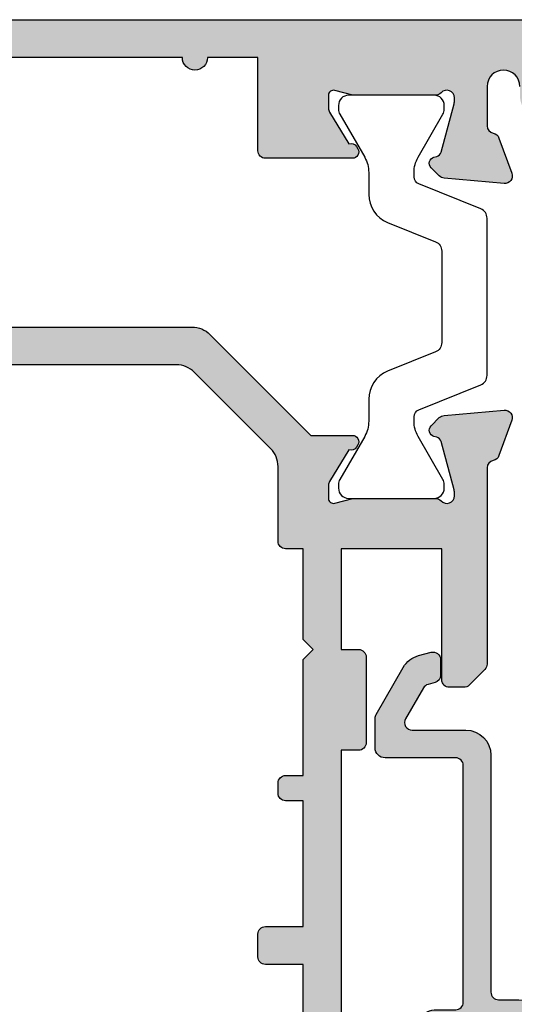
# Model space of a CAD drawing. Units: millimetres. Extents: x 5 to 391, y 2 to 504.
# Drawn here: x 253 to 272, y 344 to 383 of the extents above; entities that cross this region are included whole.
import ezdxf

# ---------------------------------------------------------------- set-up
doc = ezdxf.new("R2010")
doc.units = ezdxf.units.MM
doc.layers.add('APL Hatch', color=253, linetype='Continuous')
doc.layers.add('APL Joinery', color=2, linetype='Continuous')

# ---------------------------------------------------------------- blocks, each defined once
blk = doc.blocks.new('20715')
at = {"layer": 'APL Hatch'}
h = blk.add_hatch(color=256, dxfattribs=at)
h.dxf.hatch_style = 1
edge = h.paths.add_edge_path()
edge.add_line((-14.80000000000079, -0.2500000033881378), (-14.80000000000001, 0.5999999999985448))
edge.add_arc((-14.50000000000024, 0.5999999999980478), 0.2999999999997698, 89.99999999992127, 179.9999999999051, ccw=False)
edge.add_line((-14.49999999999983, 0.8999999999978172), (-5.100000000000257, 0.89999999999241))
edge.add_arc((-5.099999999998868, 0.5999999999943775), 0.2999999999980325, 2.65288235823391e-10, 90.00000000026529, ccw=False)
edge.add_line((-4.800000000000836, 0.5999999999957666), (-4.800000000000836, -2.200000000005092))
edge.add_arc((-4.399999999995742, -2.200000000005092), 0.4000000000050932, 180, 270)
edge.add_line((-4.399999999995742, -2.600000000010185), (-3.226794919237491, -2.600000000010185))
edge.add_arc((-3.22679491923749, -2.300000000010173), 0.3000000000000118, 269.9999999999996, 299.9999999999995)
edge.add_line((-3.076794919237486, -2.559807621145517), (-1.209245198624487, -1.481577287224592))
edge.add_arc((-1.70924519862449, -0.615551883440155), 1, 300.0000000000002, 344.9999999998601)
edge.add_line((-0.7433193723360532, -0.8743709285450336), (-0.6102222521117824, -0.37764571353182))
edge.add_arc((-0.8999999999972208, -0.2999999999992349), 0.2999999999992349, 344.9999999995993, 450.0000000001248)
edge.add_line((-0.8999999999978741, 0), (-1.521165708244681, 0))
edge.add_arc((-1.521165708244681, -0.3000000000000012), 0.3000000000000012, 89.99999999999987, 164.9999999998598)
edge.add_line((-1.810943456131213, -0.2223542864685353), (-1.885429724919781, -0.5003408260510015))
edge.add_arc((-2.175207472806313, -0.4226951125195326), 0.3000000000000022, 299.9999999999994, 344.9999999998592, ccw=False)
edge.add_line((-2.025207472806315, -0.6825027336548679), (-3.250000000000924, -1.389637028932121))
edge.add_arc((-3.400000000000925, -1.129829407796789), 0.3000000000000015, 180.0000000000001, 300.0000000000001, ccw=False)
edge.add_line((-3.700000000000927, -1.129829407796789), (-3.700000000000927, 0.999999999996362))
edge.add_arc((-4.700000000000927, 0.999999999996362), 1, 0, 90)
edge.add_line((-4.700000000000927, 1.999999999996362), (-14.09999999999837, 1.999999999996362))
edge.add_arc((-14.09999999999872, 2.299999999995975), 0.2999999999996135, 180.0000000000651, 270.00000000006514, ccw=False)
edge.add_line((-14.39999999999833, 2.299999999995634), (-14.39999999999833, 3.100000000002183))
edge.add_arc((-15.39999999999833, 3.100000000002183), 1, 0, 90)
edge.add_line((-15.39999999999833, 4.100000000002183), (-16.39999999999829, 4.100000000002183))
edge.add_arc((-16.39999999999829, 5.100000000002183), 1, 180, 270, ccw=False)
edge.add_line((-17.39999999999829, 5.100000000002183), (-17.39999999999851, 12.20000000000509))
edge.add_line((-17.39999999999851, 12.20000000000509), (-14.9999999999982, 12.20000000000509))
edge.add_arc((-14.9999999999982, 12.70000000000509), 0.5, 270, 360)
edge.add_line((-14.4999999999982, 12.70000000000509), (-14.4999999999982, 13.95000000000509))
edge.add_arc((-14.9999999999982, 13.95000000000509), 0.5, 0, 180)
edge.add_line((-15.4999999999982, 13.95000000000509), (-15.4999999999982, 13.20000000000327))
edge.add_line((-15.4999999999982, 13.20000000000327), (-16.99999999999887, 13.20000000000565))
edge.add_line((-16.99999999999887, 13.20000000000565), (-16.99999999999887, 18.70000000000327))
edge.add_line((-16.99999999999887, 18.70000000000327), (-15.4999999999982, 18.70000000000327))
edge.add_line((-15.4999999999982, 18.70000000000327), (-15.4999999999982, 17.95000000000327))
edge.add_arc((-14.9999999999982, 17.95000000000327), 0.5, 180, 360)
edge.add_line((-14.4999999999982, 17.95000000000327), (-14.4999999999982, 19.50000000000437))
edge.add_arc((-14.9999999999982, 19.50000000000437), 0.5, 0, 90)
edge.add_line((-14.9999999999982, 20.00000000000437), (-16.19999999999847, 20.00000000000437))
edge.add_line((-16.19999999999847, 20.00000000000437), (-16.19999999999847, 20.600000000004))
edge.add_arc((-16.5999999999989, 20.60000000000502), 0.400000000000432, 359.9999999998535, 449.9999999999185)
edge.add_line((-16.59999999999833, 21.00000000000546), (-18.59999999999879, 21.00000000000364))
edge.add_arc((-18.59999999999845, 20.60000000000389), 0.3999999999997499, 90.00000000004887, 179.9999999999837)
edge.add_line((-18.9999999999982, 20.600000000004), (-18.9999999999982, 2.250000000003638))
edge.add_arc((-18.7499999999982, 2.250000000003638), 0.25, 180, 270)
edge.add_line((-18.7499999999982, 2.000000000003638), (-18.04999999999819, 2.000000000003638))
edge.add_arc((-18.04999999999819, 2.250000000003638), 0.25, 270, 360)
edge.add_line((-17.79999999999819, 2.250000000003638), (-17.79999999999819, 2.500000000003638))
edge.add_line((-17.79999999999819, 2.500000000003638), (-15.9999999999982, 2.500000000003638))
edge.add_line((-15.9999999999982, 2.500000000003638), (-16.00000000000053, -0.02573592304150552))
edge.add_line((-16.00000000000053, -0.02573592304150552), (-16.21213204020101, -0.2378679632371645))
edge.add_arc((-16.00000000344779, -0.4499999999945422), 0.3000000033931649, 134.9999999994373, 270)
edge.add_line((-16.00000000344779, -0.7500000033877061), (-15.30000000000076, -0.7500000033877061))
edge.add_arc((-15.30000000000077, -0.2500000033877265), 0.4999999999999796, 270.000000000001, 359.9999999999529)
at = {"layer": 'APL Joinery', "ltscale": 0.2}
blk.add_lwpolyline([(-14.80000000000079, -0.2500000033881378), (-14.80000000000001, 0.5999999999985448, -0.4142135623730124), (-14.49999999999983, 0.8999999999978172), (-5.100000000000257, 0.89999999999241, -0.4142135623730951), (-4.800000000000836, 0.5999999999957666), (-4.800000000000836, -2.200000000005092, 0.4142135623730949), (-4.399999999995742, -2.600000000010185), (-3.226794919237491, -2.600000000010185, 0.1316524975873955), (-3.076794919237486, -2.559807621145517), (-1.209245198624487, -1.481577287224592, 0.1989123673790228), (-0.7433193723360532, -0.8743709285450336), (-0.6102222521117824, -0.37764571353182, 0.4931454260341547), (-0.8999999999978741, 0), (-1.521165708244681, 0, 0.3394542588626939), (-1.810943456131213, -0.2223542864685353), (-1.885429724919781, -0.5003408260510015, -0.1989123673790223), (-2.025207472806315, -0.6825027336548679), (-3.250000000000924, -1.389637028932121, -0.5773502691896264), (-3.700000000000927, -1.129829407796789), (-3.700000000000927, 0.999999999996362, 0.414213562373095), (-4.700000000000927, 1.999999999996362), (-14.09999999999837, 1.999999999996362, -0.4142135623730951), (-14.39999999999833, 2.299999999995634), (-14.39999999999833, 3.100000000002183, 0.414213562373095), (-15.39999999999833, 4.100000000002183), (-16.39999999999829, 4.100000000002183, -0.414213562373095), (-17.39999999999829, 5.100000000002183), (-17.39999999999851, 12.20000000000509), (-14.9999999999982, 12.20000000000509, 0.414213562373095), (-14.4999999999982, 12.70000000000509), (-14.4999999999982, 13.95000000000509, 0.9999999999999999), (-15.4999999999982, 13.95000000000509), (-15.4999999999982, 13.20000000000327), (-16.99999999999887, 13.20000000000565), (-16.99999999999887, 18.70000000000327), (-15.4999999999982, 18.70000000000327), (-15.4999999999982, 17.95000000000327, 0.9999999999999999), (-14.4999999999982, 17.95000000000327), (-14.4999999999982, 19.50000000000437, 0.414213562373095), (-14.9999999999982, 20.00000000000437), (-16.19999999999847, 20.00000000000437), (-16.19999999999847, 20.600000000004, 0.414213562373428), (-16.59999999999833, 21.00000000000546), (-18.59999999999879, 21.00000000000364, 0.414213562372762), (-18.9999999999982, 20.600000000004), (-18.9999999999982, 2.250000000003638, 0.414213562373095), (-18.7499999999982, 2.000000000003638), (-18.04999999999819, 2.000000000003638, 0.414213562373095), (-17.79999999999819, 2.250000000003638), (-17.79999999999819, 2.500000000003638), (-15.9999999999982, 2.500000000003638), (-16.00000000000053, -0.02573592304150552), (-16.21213204020101, -0.2378679632371645, 0.6681786379228533), (-16.00000000344779, -0.7500000033877061), (-15.30000000000076, -0.7500000033877061, 0.4142135623728495)], format="xyb", close=True, dxfattribs=at)
blk = doc.blocks.new('19347')
at = {"layer": 'APL Hatch'}
h = blk.add_hatch(color=256, dxfattribs=at)
h.dxf.hatch_style = 1
edge = h.paths.add_edge_path(flags=16)
edge.add_line((-3.100000000012415, -5.999999999990905), (-3.500000000010232, -5.599999999993088))
edge.add_line((-3.500000000010232, -5.599999999993088), (-3.500000000010232, -2.000000000000909))
edge.add_line((-3.500000000010232, -2.000000000000909), (-4.19999999986544, -2))
edge.add_arc((-4.199999999864644, -1.699999999999932), 0.3000000000000682, 180.0000000010205, 269.999999999848, ccw=False)
edge.add_line((-4.499999999864713, -1.700000000005275), (-4.499999999918373, 1.264466094024101))
edge.add_arc((-5.499999999928169, 1.26446609400482), 1.000000000009797, 1.104695696392538e-09, 44.99999999997891)
edge.add_line((-4.792893218734434, 1.971572875198035), (-7.828427124817836, 5.007106781271432))
edge.add_arc((-8.5355339060024, 4.300000000083056), 0.99999999999989, 45.00000000015443, 90.00000000001629)
edge.add_line((-8.535533906002684, 5.300000000082946), (-29.50000000000477, 5.299999999957436))
edge.add_line((-29.50000000000477, 5.299999999957436), (-29.50000000001842, -2.137034817715175))
edge.add_arc((-28.50000000001785, -2.137034817716086), 1.000000000000572, 179.9999999999478, 297.3722744363529)
edge.add_arc((-26.4999999999474, -5.999999999985119), 3.349999999965476, 61.927513065218875, 117.3722744374873, ccw=False)
edge.add_arc((-25.30000000001853, -3.749999999984376), 0.7999999999982951, -7.668177204323001e-11, 61.9275130641152, ccw=False)
edge.add_line((-24.50000000002024, -3.749999999985448), (-24.50000000002024, -4.669206848876911))
edge.add_arc((-24.80500135210286, -4.669206848876533), 0.3050013520826269, 218.1364981491604, 359.9999999999291, ccw=False)
edge.add_arc((-26.50000000002182, -5.999999999983988), 1.850000000000847, 38.13649814917076, 133.3417582272072)
edge.add_arc((-28.38745860884425, -3.999999999980442), 0.9000000000049856, 280.73876424018215, 313.34175822731834, ccw=False)
edge.add_arc((-26.50000000002006, -5.999999999981545), 2.049999999999955, 147.0249334070701, 212.9750665930233)
edge.add_arc((-28.38745860883709, -7.999999999976562), 0.8999999999952557, 46.65824177272441, 79.26123576004682, ccw=False)
edge.add_arc((-26.50000000002005, -5.999999999982917), 1.849999999999675, 226.6582417726831, 321.8635018507869)
edge.add_arc((-24.80500135210302, -7.330793151091195), 0.3050013520827893, -1.1482370609883219e-11, 141.8635018507511, ccw=False)
edge.add_line((-24.50000000002023, -7.330793151091257), (-24.50000000002024, -8.24999999998272))
edge.add_arc((-25.30000000001865, -8.249999999983718), 0.7999999999984162, -61.927513064109974, 7.150902092689648e-11, ccw=False)
edge.add_arc((-26.4999999999474, -5.999999999983061), 3.349999999965465, 242.62772556251258, 298.0724869347812, ccw=False)
edge.add_arc((-28.5000000000184, -9.862965182251164), 1.000000000000013, 62.62772556359459, 180.0000000000005)
edge.add_line((-29.50000000001842, -9.862965182251173), (-29.4999999999975, -23.30000000009568))
edge.add_line((-29.4999999999975, -23.30000000009568), (-22.30000000002315, -23.30000000029759))
edge.add_line((-22.30000000002315, -23.30000000029759), (-22.30000000002315, -20.29999999999927))
edge.add_arc((-22.00000000002387, -20.29999999999927), 0.2999999999992724, 90.0000000006948, 180, ccw=False)
edge.add_line((-22.00000000002751, -20), (-20.60000000002697, -19.99999999999181))
edge.add_arc((-20.60000000002435, -20.29999999999211), 0.3000000000002956, -4.126263775106054e-10, 90.00000000049943, ccw=False)
edge.add_line((-20.30000000002406, -20.29999999999427), (-20.30000000004952, -23.5))
edge.add_line((-20.30000000004952, -23.5), (-18.30000000002769, -23.5))
edge.add_arc((-17.80000000002406, -23.5), 0.500000000003638, 0, 180, ccw=False)
edge.add_line((-17.30000000002042, -23.5), (-8.30000000003497, -23.5))
edge.add_arc((-7.800000000027694, -23.5), 0.500000000007276, 0, 180, ccw=False)
edge.add_line((-7.300000000020418, -23.5), (-3.500000000010232, -23.5))
edge.add_line((-3.500000000010232, -23.5), (-3.500000000010232, -18.49999999999545))
edge.add_line((-3.500000000010232, -18.49999999999545), (-5.000000000025693, -18.50000000000728))
edge.add_arc((-5.000000000027512, -18.20000000000709), 0.3000000000001819, 180, 270.00000000034737, ccw=False)
edge.add_line((-5.300000000027694, -18.20000000000709), (-5.300000000027694, -17.30000000000291))
edge.add_arc((-5.00000000003206, -17.30000000000291), 0.2999999999956344, 90, 180, ccw=False)
edge.add_line((-5.00000000003206, -17.00000000000728), (-3.500000000010232, -16.99999999999454))
edge.add_line((-3.500000000010232, -16.99999999999454), (-3.500000000010232, -11.99999999999545))
edge.add_line((-3.500000000010232, -11.99999999999545), (-4.19999999986544, -11.99999999999545))
edge.add_arc((-4.199999999865327, -11.69999999999516), 0.3000000000002956, 180.0000000000217, 269.9999999999783, ccw=False)
edge.add_line((-4.499999999865622, -11.69999999999527), (-4.499999999865622, -11.29999999999563))
edge.add_arc((-4.199999999864303, -11.29999999999586), 0.3000000000013188, 90.00000000021709, 179.9999999999566, ccw=False)
edge.add_line((-4.19999999986544, -10.99999999999454), (-3.500000000010232, -10.99999999999545))
edge.add_line((-3.500000000010232, -10.99999999999545), (-3.500000000010232, -6.399999999988697))
edge.add_line((-3.500000000010232, -6.399999999988697), (-3.100000000012415, -5.999999999990905))
edge = h.paths.add_edge_path()
edge.add_line((-1.687571277597499, 1.930971907866478), (-2.456065239133977, 0.6719766926180455))
edge.add_arc((-2.19999999994825, 0.5156738030637549), 0.3000000000037737, 148.5999999999661, 179.9999999986225)
edge.add_line((-2.499999999952024, 0.5156738030709676), (-2.4999999999593, 0))
edge.add_arc((-2.299999999956838, 2.928768338961163e-13), 0.2000000000024622, 180.0000000000839, 284.4775121871721)
edge.add_line((-2.249999999952024, -0.1936491673113778), (-1.536895003813015, -0.009526249035843648))
edge.add_arc((-1.461895003809534, -0.2999999999847173), 0.2999999999847173, 90.0000000012206, 104.47751218737011, ccw=False)
edge.add_line((-1.461895003815926, 0), (1.752786404675817, 0))
edge.add_arc((1.752786404559697, -0.2999999999582499), 0.2999999999582499, 41.8103148832638, 89.99999997782282, ccw=False)
edge.add_arc((2.200000000036907, 0.09999999999933422), 0.2999999999965172, 221.8103149051518, 360.0000000067973)
edge.add_line((2.500000000033424, 0.1000000000349246), (2.500000000018872, 0.2605042507639155))
edge.add_arc((2.200000000057805, 0.2605042507484068), 0.2999999999610674, 2.961944556741978e-09, 15.00000000325497)
edge.add_line((2.489777747902508, 0.3381499642855488), (1.977001761329802, 2.251855999056716))
edge.add_arc((1.73552030475884, 2.187151237784117), 0.2499999999979549, 14.99999999940619, 75.000000000299)
edge.add_line((1.800225066032681, 2.428632694354746), (1.688689558866599, 2.458518543429818))
edge.add_arc((1.753394320137655, 2.699999999998014), 0.2499999999948836, 134.9999999986753, 255.0000000007712, ccw=False)
edge.add_line((1.576617624848723, 2.876776695295121), (1.903355122060702, 3.203514192508464))
edge.add_arc((2.115487156421968, 2.991382158158131), 0.299999999999767, 95.00000000095213, 135.0000000014763, ccw=False)
edge.add_line((2.089340433592724, 3.290240567584988), (4.473853277199623, 3.498858409424429))
edge.add_arc((4.500000000027916, 3.200000000004224), 0.2999999999930574, -19.99999999674651, 95.00000000088198, ccw=False)
edge.add_line((4.781907786262991, 3.097393957024906), (4.272349458308554, 1.697393957016175))
edge.add_arc((3.990441672070209, 1.800000000009849), 0.30000000000104, 280.5210768214276, 340.0000000008905, ccw=False)
edge.add_arc((4.100000000015497, 1.21008731767527), 0.3000000000000818, 100.5210768222104, 180.0000000000398)
edge.add_line((3.800000000015416, 1.210087317675061), (3.799999999984493, -6.575735931284726))
edge.add_arc((3.49999999998247, -6.575735931285233), 0.3000000000020226, -44.99999999992849, 9.680434231995605e-11, ccw=False)
edge.add_line((3.712132034340129, -6.787867965642363), (3.087867965627765, -7.412132034347451))
edge.add_arc((2.875735931269338, -7.199999999989764), 0.30000000000296, 270.0000000001509, 315.00000000010004, ccw=False)
edge.add_line((2.875735931270128, -7.499999999992724), (2.299999999985403, -7.5))
edge.add_arc((2.299999999985403, -7.19999999999709), 0.3000000000029104, 180, 270, ccw=False)
edge.add_line((1.999999999982492, -7.19999999999709), (1.999999999975216, -2))
edge.add_line((1.999999999975216, -2), (-2.000000000010232, -1.999999999986358))
edge.add_line((-2.000000000010232, -1.999999999986358), (-2.000000000011141, -6.000000000003638))
edge.add_line((-2.000000000011141, -6.000000000003638), (-1.300000000012233, -6.000000000003183))
edge.add_arc((-1.300000000013142, -6.300000000003365), 0.3000000000001819, -8.691358743817545e-11, 89.99999999982629, ccw=False)
edge.add_line((-1.00000000001296, -6.30000000000382), (-1.000000000015689, -9.69999999999618))
edge.add_arc((-1.300000000014961, -9.69999999999618), 0.2999999999992724, -90, 0, ccw=False)
edge.add_line((-1.300000000014961, -9.999999999995453), (-2.000000000011141, -9.999999999995453))
edge.add_line((-2.000000000011141, -9.999999999995453), (-2.000000000010232, -23.49999999999272))
edge.add_line((-2.000000000010232, -23.49999999999272), (1.999999999982492, -23.49999999999272))
edge.add_line((1.999999999982492, -23.49999999999272), (1.999999999989768, -21.79999999998836))
edge.add_arc((2.299999999978127, -21.79999999998108), 0.2999999999883585, 89.99999999861052, 180.0000000013896, ccw=False)
edge.add_line((2.299999999985403, -21.49999999999272), (2.875735931270128, -21.5))
edge.add_arc((2.875735931276614, -21.80000000000296), 0.3000000000029601, 45.00000000186509, 90.00000000123862, ccw=False)
edge.add_line((3.087867965627765, -21.587867965638), (3.912132034337219, -22.41213203434745))
edge.add_arc((3.699999999979613, -22.62426406870584), 0.300000000002879, 1.446096575818956e-10, 45.00000000010641, ccw=False)
edge.add_line((3.999999999982492, -22.62426406870509), (3.999999999970669, -24.69999999999709))
edge.add_arc((3.699999999971396, -24.69999999999709), 0.2999999999992724, -90, 0, ccw=False)
edge.add_line((3.699999999971396, -24.99999999999636), (-60.70000000002187, -24.99999999999272))
edge.add_arc((-60.70000000002187, -24.69999999998981), 0.3000000000029104, 180, 270, ccw=False)
edge.add_line((-61.00000000002478, -24.69999999998981), (-61.00000000001933, -21.30000000003038))
edge.add_arc((-60.70000000001721, -21.30000000002958), 0.3000000000021146, 90.0000000005428, 180.000000000152, ccw=False)
edge.add_line((-60.70000000002005, -21.00000000002747), (-58.95000000002551, -21.00000000002747))
edge.add_arc((-58.95000000002551, -21.49999999997108), 0.4999999999436113, -90, 90, ccw=False)
edge.add_line((-58.95000000002551, -21.99999999991469), (-59.70000000002551, -21.99999999991469))
edge.add_line((-59.70000000002551, -21.99999999991469), (-59.7000000000246, -23.49999999991833))
edge.add_line((-59.7000000000246, -23.49999999991833), (-54.20000000002369, -23.49999999991833))
edge.add_line((-54.20000000002369, -23.49999999991833), (-54.2000000000246, -21.99999999991469))
edge.add_line((-54.2000000000246, -21.99999999991469), (-54.9500000000246, -21.99999999991469))
edge.add_arc((-54.9500000000246, -21.49999999997108), 0.4999999999436113, 90, 270, ccw=False)
edge.add_line((-54.9500000000246, -21.00000000002747), (-53.50000000001933, -21.00000000002929))
edge.add_line((-53.50000000001933, -21.00000000002929), (-53.50000000001933, -17.80000000002838))
edge.add_line((-53.50000000001933, -17.80000000002838), (-64.00000000001933, -17.80000000002838))
edge.add_arc((-65.00000000001933, -17.80000000002838), 1, -90, 0, ccw=False)
edge.add_line((-65.00000000001933, -18.80000000002838), (-70.50000000001933, -18.80000000002838))
edge.add_arc((-70.50000000001933, -18.30000000002838), 0.5, 180, 270, ccw=False)
edge.add_line((-71.00000000001933, -18.30000000002838), (-71.00000000001933, -18.10000000002856))
edge.add_arc((-70.70000000001914, -18.10000000002856), 0.3000000000001819, 90, 180, ccw=False)
edge.add_line((-70.70000000001914, -17.80000000002838), (-69.00000000001114, -17.80000000002838))
edge.add_line((-69.00000000001114, -17.80000000002838), (-69.00000000001023, -4.989912682327486))
edge.add_arc((-69.30000000001453, -4.989912682334796), 0.300000000004303, 1.396221097746704e-09, 79.4789231794158)
edge.add_arc((-69.1904416720639, -4.399999999996075), 0.3000000000018717, 199.9999999968861, 259.4789231760862, ccw=False)
edge.add_line((-69.47234945830701, -4.502606042979096), (-69.9819077862769, -3.102606042970365))
edge.add_arc((-69.70000000003644, -2.999999999983877), 0.3000000000005763, 84.99999999888252, 199.999999997681, ccw=False)
edge.add_line((-69.67385327720626, -2.70114159055629), (-67.28934043359845, -2.909759432412102))
edge.add_arc((-67.31548715643092, -3.208617841844769), 0.300000000005836, 44.99999999930321, 84.99999999853168, ccw=False)
edge.add_line((-67.10335512206825, -2.996485807487261), (-66.77661762484809, -3.32322330470015))
edge.add_arc((-66.9533943201461, -3.499999999997897), 0.2500000000017608, -75.00000000076437, 44.99999999995629, ccw=False)
edge.add_line((-66.88868955887324, -3.741481456572728), (-67.00022506603932, -3.771367305646891))
edge.add_arc((-66.93552030476901, -4.012848762218802), 0.2499999999982783, 104.9999999988425, 164.9999999987989)
edge.add_line((-67.17700176133826, -3.948144000938555), (-67.68977774790915, -5.861850035709722))
edge.add_arc((-67.4000000000699, -5.939495749214521), 0.2999999999474314, 165.0000000024422, 180.0000000018255)
edge.add_line((-67.70000000001733, -5.939495749224079), (-67.70000000003188, -6.099999999960346))
edge.add_arc((-67.40000000003702, -6.100000000004052), 0.2999999999948528, 179.9999999916527, 318.189685094897)
edge.add_arc((-66.9527864045578, -6.499999999946769), 0.2999999999514977, 90.00000002502378, 138.1896851190606, ccw=False)
edge.add_line((-66.95278640468882, -6.199999999995271), (-63.73810499619071, -6.199999999995271))
edge.add_arc((-63.73810499619667, -6.499999999983684), 0.2999999999884135, 75.52248781271891, 89.99999999886279, ccw=False)
edge.add_line((-63.66310499619271, -6.209526249031114), (-62.95000000004734, -6.393649167306648))
edge.add_arc((-62.9000000000481, -6.199999999995296), 0.2000000000007593, 255.522487814352, 360.0000000000074)
edge.add_line((-62.70000000004734, -6.199999999995271), (-62.70000000004643, -5.684326196924303))
edge.add_arc((-63.00000000004208, -5.684326196932211), 0.2999999999956486, 1.510381807155302e-09, 31.4000000011368)
edge.add_line((-62.7439347608663, -5.528023307377225), (-63.51242872240914, -4.269028092130611))
edge.add_arc((-63.60129335696404, -4.035355079728842), 0.2499999999989846, 211.399999999456, 290.8215497395287, ccw=False)
edge.add_line((-63.81468105628323, -4.16560748768643), (-63.86678201946529, -4.08025240796087))
edge.add_arc((-63.65339432014953, -3.949999999995417), 0.250000000000144, 90.00000000000978, 211.4000000014053, ccw=False)
edge.add_line((-63.65339432014957, -3.699999999995271), (-53.5000000000266, -3.699999999995271))
edge.add_line((-53.5000000000266, -3.699999999995271), (-53.50000000002842, 4.299999999972897))
edge.add_arc((-52.50000000002845, 4.299999999972923), 0.9999999999999716, 89.99999999994628, 180.0000000000015, ccw=False)
edge.add_line((-52.50000000002751, 5.299999999972897), (-31.0000000000166, 5.29999999995789))
edge.add_line((-31.0000000000166, 5.29999999995789), (-31.0000000000166, 5.799999999958345))
edge.add_arc((-30.00000000001646, 5.799999999958206), 1.000000000000139, 89.99999999995578, 179.999999999992, ccw=False)
edge.add_line((-30.00000000001569, 6.799999999958345), (-7.914213562302621, 6.799999999944248))
edge.add_arc((-7.914213562301573, 5.799999999945101), 0.9999999999991473, 45.00000000017371, 90.00000000006003, ccw=False)
edge.add_line((-7.207106781117773, 6.507106781133189), (-3.19999999997367, 2.499999999999091))
edge.add_line((-3.19999999997367, 2.499999999999091), (-1.546605679857066, 2.500000000003638))
edge.add_arc((-1.546605679856178, 2.250000000002994), 0.2500000000006435, -31.400000001201988, 90.00000000020339, ccw=False)
edge.add_line((-1.33321798053953, 2.119747592038038), (-1.385318943724315, 2.034392512308841))
edge.add_arc((-1.598706643042118, 2.164644920267234), 0.24999999999821, 249.1784502602847, 328.60000000021984, ccw=False)
edge = h.paths.add_edge_path(flags=16)
edge.add_line((-30.60000000001946, -5.999999999989058), (-31.00000000001723, -5.599999999991276))
edge.add_line((-31.00000000001723, -5.599999999991276), (-31.0000000000166, 3.800000000089312))
edge.add_line((-31.0000000000166, 3.800000000089312), (-52.00000000001842, 3.800000000095679))
edge.add_line((-52.00000000001842, 3.800000000095679), (-52.00000000001933, -21.5000000000302))
edge.add_arc((-53.00000000001815, -21.50000000003193), 0.9999999999988276, -72.54239687658952, 9.907807907438837e-11, ccw=False)
edge.add_line((-52.70000000002369, -22.45393920144939), (-52.70000000002369, -23.40000000002965))
edge.add_line((-52.70000000002369, -23.40000000002965), (-47.00000000002387, -23.40000000002965))
edge.add_line((-47.00000000002387, -23.40000000002965), (-47.00000000002569, -21.60000000002674))
edge.add_arc((-46.20000000002551, -21.60000000002674), 0.8000000000001819, 89.99999999967429, 180, ccw=False)
edge.add_line((-46.20000000002096, -20.80000000002656), (-45.10000000002424, -20.79999999998745))
edge.add_arc((-45.10000000002697, -21.09999999999036), 0.3000000000029104, 0, 89.99999999947892, ccw=False)
edge.add_line((-44.80000000002406, -21.09999999999036), (-44.80000000002315, -21.29999999998745))
edge.add_arc((-45.10000000002333, -21.29999999999018), 0.3000000000001819, -90.00000000017371, 5.210836206970271e-10, ccw=False)
edge.add_line((-45.10000000002424, -21.59999999999036), (-45.80000000002406, -21.59999999999036))
edge.add_line((-45.80000000002406, -21.59999999999036), (-45.80000000002406, -23.39999999998599))
edge.add_line((-45.80000000002406, -23.39999999998599), (-41.64641016153769, -23.39999999999236))
edge.add_arc((-41.30000000002222, -23.59999999999013), 0.4000000000003549, 30.00000000065552, 150.0000000003979, ccw=False)
edge.add_line((-40.95358983851042, -23.39999999998599), (-36.80000000002406, -23.39999999998599))
edge.add_line((-36.80000000002406, -23.39999999998599), (-36.80000000002406, -21.59999999999036))
edge.add_line((-36.80000000002406, -21.59999999999036), (-37.50000000002387, -21.59999999998718))
edge.add_arc((-37.50000000002296, -21.29999999998699), 0.3000000000001819, 180.0000000000869, 269.9999999998263, ccw=False)
edge.add_line((-37.80000000002315, -21.29999999998745), (-37.80000000002678, -21.09999999999036))
edge.add_arc((-37.50000000002387, -21.09999999999036), 0.3000000000029104, 90, 180, ccw=False)
edge.add_line((-37.50000000002387, -20.79999999998745), (-36.80000000002042, -20.79999999999109))
edge.add_arc((-36.80000000002406, -21.79999999999109), 1, 0, 89.99999999979161, ccw=False)
edge.add_line((-35.80000000002406, -21.79999999999109), (-35.80000000002406, -23.29999999991924))
edge.add_line((-35.80000000002406, -23.29999999991924), (-31.00000000001842, -23.30000000005384))
edge.add_line((-31.00000000001842, -23.30000000005384), (-31.00000000001728, -6.399999999986875))
edge.add_line((-31.00000000001728, -6.399999999986875), (-30.60000000001946, -5.999999999989058))
edge = h.paths.add_edge_path(flags=16)
edge.add_line((-61.70000000004916, -8.19999999999527), (-67.50000000001023, -8.19999999999527))
edge.add_line((-67.50000000001023, -8.19999999999527), (-67.50000000001114, -17.30000000002838))
edge.add_line((-67.50000000001114, -17.30000000002838), (-65.50000000001933, -17.30000000002838))
edge.add_arc((-64.50000000001933, -17.30000000002838), 1, 90, 180, ccw=False)
edge.add_line((-64.50000000001933, -16.30000000002838), (-53.50000000002024, -16.30000000002838))
edge.add_line((-53.50000000002024, -16.30000000002838), (-53.50000000002478, -5.199999999995271))
edge.add_line((-53.50000000002478, -5.199999999995271), (-60.70000000004643, -5.199999999995271))
edge.add_line((-60.70000000004643, -5.199999999995271), (-60.70000000004916, -7.19999999999709))
edge.add_arc((-61.70000000004913, -7.199999999995298), 0.9999999999999716, 269.99999999999835, 359.99999999989734, ccw=False)
at = {"layer": 'APL Joinery'}
for points in [[(-30.00000000001569, 6.799999999958345), (-7.914213562302621, 6.799999999944248, -0.1989123673791423), (-7.207106781117773, 6.507106781133189), (-3.19999999997367, 2.499999999999091), (-1.546605679857066, 2.500000000003638, -0.585524068328047), (-1.33321798053953, 2.119747592038038), (-1.385318943724315, 2.034392512308841, -0.3611145255659602), (-1.687571277597499, 1.930971907866478), (-2.456065239133977, 0.6719766926180455, 0.1378721067415845), (-2.499999999952024, 0.5156738030709676), (-2.4999999999593, 0, 0.4903143948321373), (-2.249999999952024, -0.1936491673113778), (-1.536895003813015, -0.009526249035843648, -0.06325422393087904), (-1.461895003815926, 0), (1.752786404675817, 0, -0.2134217652393078), (1.976393202322242, -0.1000000000349246, 0.6885002580525968), (2.500000000033424, 0.1000000000349246), (2.500000000018872, 0.2605042507639155, 0.06554346281652229), (2.489777747902508, 0.3381499642855488), (1.977001761329802, 2.251855999056716, 0.267949192435298), (1.800225066032681, 2.428632694354746), (1.688689558866599, 2.458518543429818, -0.5773502692018195), (1.576617624848723, 2.876776695295121), (1.903355122060702, 3.203514192508464, -0.1763269807108232), (2.089340433592724, 3.290240567584988), (4.473853277199623, 3.498858409424429, -0.5486187866132052), (4.781907786262991, 3.097393957024906), (4.272349458308554, 1.697393957016175, -0.2655138063268548), (4.045220836040926, 1.505043658841714, 0.3613975351170841), (3.800000000015416, 1.210087317675061), (3.799999999984493, -6.575735931284726, -0.1989123673797734), (3.712132034340129, -6.787867965642363), (3.087867965627765, -7.412132034347451, -0.1989123673794272), (2.875735931270128, -7.499999999992724), (2.299999999985403, -7.5, -0.414213562373095), (1.999999999982492, -7.19999999999709), (1.999999999975216, -2), (-2.000000000010232, -1.999999999986358), (-2.000000000011141, -6.000000000003638), (-1.300000000012233, -6.000000000003183, -0.4142135623726512), (-1.00000000001296, -6.30000000000382), (-1.000000000015689, -9.69999999999618, -0.414213562373095), (-1.300000000014961, -9.999999999995453), (-2.000000000011141, -9.999999999995453), (-2.000000000010232, -23.49999999999272)], [(-3.500000000010232, -23.5), (-3.500000000010232, -18.49999999999545), (-5.000000000025693, -18.50000000000728, -0.4142135623748707), (-5.300000000027694, -18.20000000000709), (-5.300000000027694, -17.30000000000291, -0.414213562373095), (-5.00000000003206, -17.00000000000728), (-3.500000000010232, -16.99999999999454), (-3.500000000010232, -11.99999999999545), (-4.19999999986544, -11.99999999999545, -0.414213562372873), (-4.499999999865622, -11.69999999999527), (-4.499999999865622, -11.29999999999563, -0.4142135623717632), (-4.19999999986544, -10.99999999999454), (-3.500000000010232, -10.99999999999545), (-3.500000000010232, -6.399999999988697), (-3.100000000012415, -5.999999999990905), (-3.500000000010232, -5.599999999993088), (-3.500000000010232, -2.000000000000909), (-4.19999999986544, -2, -0.4142135623671014), (-4.499999999864713, -1.700000000005275), (-4.499999999918373, 1.264466094024101, 0.1989123673745515), (-4.792893218734434, 1.971572875198035), (-7.828427124817836, 5.007106781271432, 0.1989123673790313), (-8.535533906002684, 5.300000000082946), (-29.50000000000477, 5.299999999957436)]]:
    blk.add_lwpolyline(points, format="xyb", dxfattribs=at)
blk = doc.blocks.new('19346')
at = {"layer": 'APL Hatch'}
h = blk.add_hatch(color=256, dxfattribs=at)
h.dxf.hatch_style = 1
edge = h.paths.add_edge_path()
edge.add_arc((-55.50000000002024, -2.200000000003001), 2, 270, 360)
edge.add_line((-53.50000000002024, -2.200000000003001), (-53.50000000002024, -1.000000000002089))
edge.add_line((-53.50000000002024, -1.000000000002089), (-54.95000000002551, -1.000000000002089))
edge.add_arc((-54.95000000002551, -0.500000000002089), 0.5, 90, 270, ccw=False)
edge.add_line((-54.95000000002551, -2.088995643134695e-12), (-54.20000000002551, -2.088995643134695e-12))
edge.add_line((-54.20000000002551, -2.088995643134695e-12), (-54.2000000000246, 1.500000000001549))
edge.add_line((-54.2000000000246, 1.500000000001549), (-59.70000000002551, 1.500000000001549))
edge.add_line((-59.70000000002551, 1.500000000001549), (-59.70000000002642, -2.088995643134695e-12))
edge.add_line((-59.70000000002642, -2.088995643134695e-12), (-58.95000000002642, -2.088995643134695e-12))
edge.add_arc((-58.95000000002642, -0.500000000002089), 0.5, -90, 90, ccw=False)
edge.add_line((-58.95000000002642, -1.000000000002089), (-60.70000000002551, -0.999999999994813))
edge.add_arc((-60.70000000002631, -0.6999999999954268), 0.2999999999993862, 180.0000000007165, 270.00000000015194, ccw=False)
edge.add_line((-61.00000000002569, -0.6999999999991786), (-61.00000000002751, 2.700000000003911))
edge.add_arc((-60.7000000000246, 2.699999999996635), 0.3000000000029104, 89.99999999965257, 179.9999999986104, ccw=False)
edge.add_line((-60.70000000002278, 2.999999999999545), (22.69999999997867, 2.999999999999545))
edge.add_arc((22.69999999997867, 2.700000000003911), 0.2999999999956344, 0, 90, ccw=False)
edge.add_line((22.99999999997431, 2.700000000003911), (22.99999999997431, -0.4999999999931788))
edge.add_arc((22.49999999997431, -0.4999999999931788), 0.5, -90, 0, ccw=False)
edge.add_line((22.49999999997431, -0.9999999999931788), (20.94999999997867, -0.9999999999931788))
edge.add_arc((20.94999999997867, -0.4999999999931788), 0.5, 90, 270, ccw=False)
edge.add_line((20.94999999997867, 6.821210263296962e-12), (21.69999999997867, 6.821210263296962e-12))
edge.add_line((21.69999999997867, 6.821210263296962e-12), (21.69999999997867, 1.500000000006821))
edge.add_line((21.69999999997867, 1.500000000006821), (16.19999999997867, 1.500000000006821))
edge.add_line((16.19999999997867, 1.500000000006821), (16.19999999997867, 6.821210263296962e-12))
edge.add_line((16.19999999997867, 6.821210263296962e-12), (16.94999999997867, 6.821210263296962e-12))
edge.add_arc((16.94999999997867, -0.4999999999931788), 0.5, -90, 90, ccw=False)
edge.add_line((16.94999999997867, -0.9999999999931788), (14.49999999999613, -0.9999999999931788))
edge.add_arc((14.49999999999977, -0.6999999999720785), 0.3000000000211003, 180.0000000020844, 269.9999999993052, ccw=False)
edge.add_line((14.19999999997867, -0.6999999999829924), (14.19999999997867, -0.4999999999786269))
edge.add_arc((14.49999999997431, -0.4999999999786269), 0.2999999999956344, 90.0000000013896, 180, ccw=False)
edge.add_line((14.49999999996703, -0.1999999999829924), (15.19999999997867, -0.1999999999829924))
edge.add_line((15.19999999997867, -0.1999999999829924), (15.19999999997867, 1.600000000019918))
edge.add_line((15.19999999997867, 1.600000000019918), (11.04641016274832, 1.600000000019918))
edge.add_arc((10.69999999997867, 1.799999995651433), 0.3999999989033713, 209.9999993681488, 330.0000006318511, ccw=False)
edge.add_line((10.35358983720903, 1.600000000019918), (6.199999999978672, 1.600000000019918))
edge.add_line((6.199999999978672, 1.600000000019918), (6.199999999978672, -0.1999999999829924))
edge.add_line((6.199999999978672, -0.1999999999829924), (6.899999999975762, -0.1999999999829924))
edge.add_arc((6.8999999999794, -0.4999999999822649), 0.2999999999992724, 6.947971087356564e-10, 90.0000000006948, ccw=False)
edge.add_line((7.199999999978672, -0.4999999999786269), (7.19999999996412, -0.6999999999829924))
edge.add_arc((6.899999999953934, -0.6999999999829924), 0.3000000000101863, -89.99999999583122, 0, ccw=False)
edge.add_line((6.899999999975762, -0.9999999999931788), (6.099999999987403, -0.9999999999931788))
edge.add_arc((6.099999999987403, 6.821210263296962e-12), 1, 180, 270, ccw=False)
edge.add_line((5.099999999987403, 6.821210263296962e-12), (5.099999999987403, 0.350000000012642))
edge.add_arc((4.449999999987767, 0.3500000000125282), 0.6499999999996362, 1.00260869881883e-11, 179.9999999995891)
edge.add_line((3.799999999988131, 0.3500000000171894), (3.799999999975398, -1.210087317675516))
edge.add_arc((4.099999999975483, -1.210087317675449), 0.3000000000000851, 180.0000000000127, 259.4789231790257)
edge.add_arc((3.990441672039057, -1.799999999992753), 0.2999999999824337, 19.99999999683581, 79.47892317839779, ccw=False)
edge.add_line((4.272349458263989, -1.697393957016629), (4.781907786231159, -3.097393957025361))
edge.add_arc((4.499999999991547, -3.200000000012149), 0.2999999999998752, -95.00000000024698, 19.99999999779078, ccw=False)
edge.add_line((4.473853277165972, -3.498858409439435), (2.089340433558164, -3.290240567585442))
edge.add_arc((2.115487156380917, -2.991382158158043), 0.2999999999997419, 225.0000000005174, 265.0000000002917, ccw=False)
edge.add_line((1.903355122027051, -3.20351419251574), (1.576617624807795, -2.876776695295575))
edge.add_arc((1.753394320096755, -2.699999999997361), 0.2499999999956865, 104.9999999976753, 225.0000000014999, ccw=False)
edge.add_line((1.688689558832039, -2.458518543426635), (1.80022506599903, -2.428632694355201))
edge.add_arc((1.735520304718875, -2.187151237777016), 0.2500000000068875, 285.0000000006505, 344.9999999993495)
edge.add_line((1.977001761297061, -2.25185599905717), (2.489777747868857, -0.3381499642860035))
edge.add_arc((2.200000000010519, -0.2605042507751787), 0.2999999999674259, 345.0000000022739, 360.0000000020642)
edge.add_line((2.499999999977945, -0.2605042507643702), (2.499999999992497, -0.1000000000353793))
edge.add_arc((2.199999999996881, -0.09999999999900663), 0.2999999999956153, 359.9999999930533, 498.189685094778)
edge.add_arc((1.752786404526735, 0.2999999999445075), 0.2999999999445076, 270.0000000234353, 318.18968511791, ccw=False)
edge.add_line((1.752786404649441, 0), (-1.461895003922336, -4.547473508864641e-13))
edge.add_arc((-1.461895003915476, 0.2999999999879576), 0.2999999999884124, 255.5224878127195, 269.99999999868976, ccw=False)
edge.add_line((-1.536895003919426, 0.0095262490353889), (-2.250000000065711, 0.193649167318199))
edge.add_arc((-2.300000000064945, 1.435340735156387e-11), 0.1999999999934904, 75.52248781381527, 180.0000000042422)
edge.add_line((-2.500000000058435, -4.547473508864641e-13), (-2.500000000065711, -0.5156738030641463))
edge.add_arc((-2.200000000056439, -0.515673803061174), 0.3000000000092724, 180.0000000005677, 211.4000000000721)
edge.add_line((-2.456065239246755, -0.6719766926185002), (-1.68757127770391, -1.930971907874209))
edge.add_arc((-1.598706643148529, -2.164644920274963), 0.2499999999982085, 31.39999999977988, 110.8215497397155, ccw=False)
edge.add_line((-1.385318943830725, -2.034392512316572), (-1.333217980652307, -2.119747592042131))
edge.add_arc((-1.54660567996347, -2.250000000000898), 0.2499999999927358, -90.00000000166932, 31.400000000646287, ccw=False)
edge.add_line((-1.546605679970753, -2.499999999993634), (-5.000000000027512, -2.500000000002274))
edge.add_arc((-5.000000000028308, -2.200000000001978), 0.3000000000002956, 180.0000000000217, 270.00000000015194, ccw=False)
edge.add_line((-5.300000000028604, -2.200000000002092), (-5.300000000028604, 1.500000000014097))
edge.add_line((-5.300000000028604, 1.500000000014097), (-7.300000000021328, 1.500000000014097))
edge.add_arc((-7.800000000021328, 1.500000000014097), 0.5, -180, 0, ccw=False)
edge.add_line((-8.300000000021328, 1.500000000014097), (-21.3000000000286, 1.500000000006821))
edge.add_arc((-21.80000000003224, 1.500000000006821), 0.500000000003638, -180, 0, ccw=False)
edge.add_line((-22.30000000003588, 1.500000000006821), (-24.3000000000286, 1.500000000006821))
edge.add_line((-24.3000000000286, 1.500000000006821), (-24.3000000000286, -2.200000000002092))
edge.add_arc((-24.60000000002799, -2.200000000001978), 0.2999999999993861, 269.999999999848, 359.9999999999783, ccw=False)
edge.add_line((-24.60000000002879, -2.500000000001364), (-26.00000000002842, -2.500000000002274))
edge.add_arc((-26.00000000002922, -2.200000000001978), 0.3000000000002956, 180.0000000000217, 270.00000000015194, ccw=False)
edge.add_line((-26.30000000002951, -2.200000000002092), (-26.3000000000286, 1.400000000000091))
edge.add_line((-26.3000000000286, 1.400000000000091), (-35.60000000002606, 1.400000000000546))
edge.add_line((-35.60000000002606, 1.400000000000546), (-35.60000000002515, -0.3999999999955435))
edge.add_arc((-36.40000000002692, -0.3999999999966804), 0.8000000000017735, -90.00000000014649, 8.139977580867708e-11, ccw=False)
edge.add_line((-36.40000000002897, -1.199999999998454), (-37.50000000002569, -1.199999999994816))
edge.add_arc((-37.5000000000249, -0.8999999999947476), 0.3000000000000683, 180.000000000152, 269.999999999848, ccw=False)
edge.add_line((-37.80000000002497, -0.8999999999955435), (-37.80000000002315, -0.6999999999984539))
edge.add_arc((-37.50000000002387, -0.6999999999948159), 0.2999999999992724, 90.00000000034743, 180.0000000006948, ccw=False)
edge.add_line((-37.50000000002569, -0.3999999999955435), (-36.80000000002497, -0.3999999999955435))
edge.add_line((-36.80000000002497, -0.3999999999955435), (-36.80000000002497, 1.400000000000091))
edge.add_line((-36.80000000002497, 1.400000000000091), (-40.95358983851133, 1.400000000000091))
edge.add_arc((-41.30000000002497, 1.600000000000819), 0.4000000000002391, 210.0000000001006, 329.99999999989944, ccw=False)
edge.add_line((-41.6464101615386, 1.400000000000091), (-45.80000000002497, 1.400000000000091))
edge.add_line((-45.80000000002497, 1.400000000000091), (-45.80000000002497, -0.3999999999955435))
edge.add_line((-45.80000000002497, -0.3999999999955435), (-45.10000000002424, -0.3999999999919055))
edge.add_arc((-45.10000000002776, -0.6999999999947021), 0.3000000000027966, -7.16511294740485e-10, 89.99999999932697, ccw=False)
edge.add_line((-44.80000000002497, -0.6999999999984539), (-44.80000000002678, -0.8999999999955435))
edge.add_arc((-45.10000000002606, -0.8999999999991815), 0.2999999999992724, -89.99999999965269, 6.947971087356564e-10, ccw=False)
edge.add_line((-45.10000000002424, -1.199999999998454), (-46.20000000002187, -1.200000000003001))
edge.add_arc((-46.20000000002528, -0.400000000002592), 0.8000000000004093, 179.9999999999837, 270.00000000024426, ccw=False)
edge.add_line((-47.00000000002569, -0.4000000000023647), (-47.00000000002478, 0.900000000000091))
edge.add_line((-47.00000000002478, 0.900000000000091), (-50.50000000002024, 0.900000000000091))
edge.add_arc((-50.50000000002024, -0.09999999999990905), 1, 90, 180)
edge.add_line((-51.50000000002024, -0.09999999999990905), (-51.50000000002024, -2.200000000003001))
edge.add_arc((-55.50000000002024, -2.200000000003001), 4, -90, 0, ccw=False)
edge.add_line((-55.50000000002024, -6.200000000003001), (-59.42943173842658, -6.200000000003001))
edge.add_arc((-59.42943173842658, -7.200000000003004), 1.000000000000003, 90, 148.6000000004019)
edge.add_line((-60.28298253570556, -6.678990368168414), (-61.22423511423699, -8.221009631838115))
edge.add_arc((-62.07778591151632, -7.700000000003723), 1.00000000000019, 270.000000000057, 328.60000000042186, ccw=False)
edge.add_line((-62.07778591151532, -8.70000000000391), (-63.65339432014321, -8.700000000003001))
edge.add_arc((-63.65339432014675, -8.450000000002255), 0.2500000000007461, 148.6000000007936, 270.0000000008109, ccw=False)
edge.add_line((-63.86678201946802, -8.319747592044678), (-63.81468105628323, -8.234392512319118))
edge.add_arc((-63.6012933569622, -8.364644920270509), 0.2499999999973174, 69.17845026099872, 148.6000000019751, ccw=False)
edge.add_line((-63.51242872241005, -8.13097190786948), (-62.74393476086721, -6.871976692621047))
edge.add_arc((-63.00000000004387, -6.715673803067558), 0.2999999999956203, 328.599999999195, 359.9999999987756)
edge.add_line((-62.70000000004825, -6.715673803073969), (-62.70000000004825, -6.200000000003001))
edge.add_arc((-62.900000000049, -6.200000000002974), 0.200000000000756, 359.9999999999921, 464.4775121856501)
edge.add_line((-62.95000000004825, -6.006350832691624), (-63.66310499619453, -6.190473750967158))
edge.add_arc((-63.73810499619849, -5.900000000014589), 0.2999999999884135, 270.0000000013109, 284.4775121872811, ccw=False)
edge.add_line((-63.73810499619162, -6.200000000003001), (-66.95278640469064, -6.200000000003001))
edge.add_arc((-66.95278640456785, -5.9000000000583), 0.2999999999447009, 221.8103148821062, 269.99999997654766, ccw=False)
edge.add_arc((-67.40000000004245, -6.300000000001485), 0.2999999999985253, 41.81031490459083, 180.0000000069597)
edge.add_line((-67.70000000004097, -6.300000000037926), (-67.70000000001914, -6.460504250766917))
edge.add_arc((-67.40000000005625, -6.460504250778322), 0.2999999999628926, 179.9999999978218, 194.9999999978401)
edge.add_line((-67.68977774791006, -6.53814996428855), (-67.17700176133735, -8.451855999059717))
edge.add_arc((-66.93552030476854, -8.387151237786794), 0.2499999999959563, 194.9999999996059, 255.0000000006876)
edge.add_line((-67.00022506604023, -8.628632694355929), (-66.88868955887415, -8.65851854343282))
edge.add_arc((-66.95339432014434, -8.900000000004244), 0.2499999999977787, -44.99999999961477, 75.00000000115381, ccw=False)
edge.add_line((-66.77661762484809, -9.076776695298122), (-67.10335512206825, -9.403514192518287))
edge.add_arc((-67.31548715642212, -9.191382158160586), 0.2999999999997482, 274.9999999997093, 314.99999999948284, ccw=False)
edge.add_line((-67.28934043359936, -9.490240567587989), (-69.67385327720717, -9.698858409441982))
edge.add_arc((-69.70000000002999, -9.400000000013854), 0.3000000000004728, 160.0000000024216, 274.999999999708, ccw=False)
edge.add_line((-69.98190778627054, -9.297393957027907), (-69.47234945830883, -7.897393957019176))
edge.add_arc((-69.19044167208119, -8.000000000006757), 0.2999999999888917, 100.52107682101467, 160.0000000012845, ccw=False)
edge.add_arc((-69.30000000002457, -7.41008731768263), 0.3000000000016048, 280.5210768226286, 360.0000000001776)
edge.add_line((-69.00000000002296, -7.4100873176817), (-69.00000000001751, -6.20000000000276))
edge.add_line((-69.00000000001751, -6.20000000000276), (-70.70000000002005, -6.200000000003214))
edge.add_arc((-70.70000000002085, -5.900000000002919), 0.3000000000002956, 180.0000000000217, 270.00000000015194, ccw=False)
edge.add_line((-71.00000000002115, -5.900000000003033), (-71.00000000002024, -3.700000000003001))
edge.add_arc((-70.50000000002024, -3.700000000003001), 0.5, 90, 180, ccw=False)
edge.add_line((-70.50000000002024, -3.200000000003001), (-65.00000000002024, -3.200000000003001))
edge.add_arc((-65.00000000002024, -4.200000000003001), 1, 0, 90, ccw=False)
edge.add_line((-64.00000000002024, -4.200000000003001), (-55.50000000002024, -4.200000000003001))
at = {"layer": 'APL Joinery'}
for points in [[(-60.70000000002278, 2.999999999999545), (22.69999999997867, 2.999999999999545, -0.414213562373095)], [(5.099999999987403, 0.350000000012642, 0.999999999996327), (3.799999999988131, 0.3500000000171894), (3.799999999975398, -1.210087317675516, 0.3613975351229233), (4.045220836007275, -1.505043658843078, -0.2655138063366597), (4.272349458263989, -1.697393957016629), (4.781907786231159, -3.097393957025361, -0.5486187866155291), (4.473853277165972, -3.498858409439435), (2.089340433558164, -3.290240567585442, -0.1763269807074494), (1.903355122027051, -3.20351419251574), (1.576617624807795, -2.876776695295575, -0.5773502692118765), (1.688689558832039, -2.458518543426635), (1.80022506599903, -2.428632694355201, 0.2679491924250387), (1.977001761297061, -2.25185599905717), (2.489777747868857, -0.3381499642860035, 0.0655434628143194), (2.499999999977945, -0.2605042507643702), (2.499999999992497, -0.1000000000353793, 0.6885002580531068), (1.976393202283134, 0.1000000000349246, -0.2134217652389233), (1.752786404649441, 0), (-1.461895003922336, -4.547473508864641e-13, -0.0632542239300937), (-1.536895003919426, 0.0095262490353889), (-2.250000000065711, 0.193649167318199, 0.4903143948502074), (-2.500000000058435, -4.547473508864641e-13), (-2.500000000065711, -0.5156738030641463, 0.1378721067453552), (-2.456065239246755, -0.6719766926185002), (-1.68757127770391, -1.930971907874209, -0.3611145255659625), (-1.385318943830725, -2.034392512316572), (-1.333217980652307, -2.119747592042131, -0.5855240683333798), (-1.546605679970753, -2.499999999993634), (-5.000000000027512, -2.500000000002274, -0.4142135623737609), (-5.300000000028604, -2.200000000002092), (-5.300000000028604, 1.500000000014097), (-7.300000000021328, 1.500000000014097, -0.9999999999999999), (-8.300000000021328, 1.500000000014097), (-21.3000000000286, 1.500000000006821, -0.9999999999999999)]]:
    blk.add_lwpolyline(points, format="xyb", dxfattribs=at)
blk = doc.blocks.new('9100370')
at = {"layer": 'APL Joinery', "color": 8}
blk.add_lwpolyline([(3.060769999999991, 0.8999999999999988, -0.1316519999999947), (2.460769999999975, 1.06076899999999), (0.7535899999999742, 2.046410000000002, 0.1316519999999862), (0.5535899999999927, 2.100000000000035), (0.4000000000000341, 2.099999999999987, 0.4142139999999523), (-7.105427357601002e-15, 1.699999999999995), (5.551115123125783e-17, -1.699999999999996, 0.4142139999999438), (0.4000000000000412, -2.100000000000001), (0.5535899999999856, -2.100000000000001, 0.1316519999999861), (0.7535899999999529, -2.046409999999975), (2.460769999999968, -1.060769999999998, -0.1316520000000096), (3.060769999999998, -0.900000000000003), (3.933028999999976, -0.9000000000000127, 0.3057310000000139), (5.045649999999981, -0.149527999999973), (5.813044999999988, 1.749842999999991, -0.305730999999958), (6.18391900000001, 2.000000000000035), (9.816081730948952, 1.999999999999993, -0.3057306439183246), (10.18695512593631, 1.749842688296697), (10.95435099999997, -0.1495280000000106, 0.3057310000000022), (12.06697100000002, -0.9000000000000128), (12.93923100000001, -0.9000000000000057, -0.1316519999999959), (13.53923099999997, -1.060769999999998), (15.24641000000003, -2.046410000000013, 0.1316519999999861), (15.44640999999996, -2.100000000000001), (15.59999999999997, -2.100000000000001, 0.4142140000000105), (16, -1.699999999999996), (16, 1.700000000000005, 0.4142140000000191), (15.59999999999997, 2.099999999999987), (15.44640999999995, 2.099999999999994, 0.1316519999999861), (15.24641000000003, 2.046410000000002), (13.53923099999999, 1.060768999999995, -0.1316520000000112), (12.93923100000001, 0.8999999999999986), (12.76195000000001, 0.8999999999999915, -0.3057309999999791), (12.48379499999999, 1.087617999999985), (11.48899217130661, 3.549842576001049, 0.3057307266905265), (11.11811873094899, 3.800000000000004), (4.881881999999962, 3.800000000000004, 0.3057309999999901), (4.511009000000016, 3.549842999999978), (3.516204999999957, 1.087617999999985, -0.3057309999999864), (3.238049999999987, 0.9000000000000306)], format="xyb", close=True, dxfattribs=at)
blk.add_lwpolyline([(10.18695499999995, 1.749842999999991), (10.18695499999995, 1.749842999999991)], dxfattribs=at)
blk = doc.blocks.new('21460')
at = {"layer": 'APL Joinery'}
for name, p in [('19346', (71.05000000002815, -1.500000000001549)), ('19347', (71.05000000000992, -17.50000000000178))]:
    blk.add_blockref(name, p, dxfattribs=at)
at = {"layer": 'APL Joinery', "rotation": 270}
blk.add_blockref('9100370', (71.05000000000992, -1.500000000001776), dxfattribs=at)

msp = doc.modelspace()

# ---------------------------------------------------------------- block references
at = {"layer": 'APL Joinery'}
msp.add_blockref('21460', (196.3291784454741, 381.7695874930469), dxfattribs=at)
at = {"layer": 'APL Joinery', "xscale": -1, "rotation": 270}
msp.add_blockref('20715', (269.3332066351172, 358.7695874930341), dxfattribs=at)

doc.saveas('drawing.dxf')
